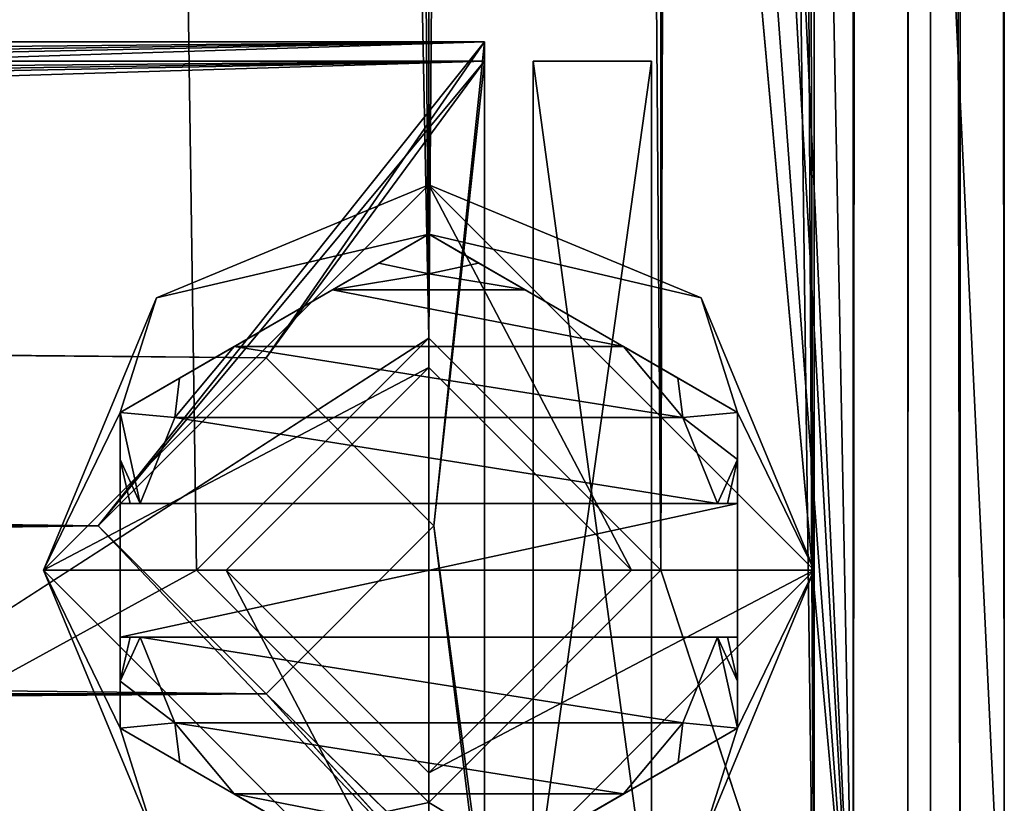
# Model space of a CAD drawing. Units: inches. Extents: x 0 to 13.8, y -24.4 to 0.3.
# Drawn here: x 13.4 to 13.8, y -23.8 to -23.5 of the extents above; entities that cross this region are included whole.
import ezdxf

# ---------------------------------------------------------------- set-up
doc = ezdxf.new("R2010")
doc.units = ezdxf.units.IN
doc.header["$LTSCALE"] = 65.185185
doc.header["$MEASUREMENT"] = 0
for name, color, linetype in [('1103', 7, 'CONTINUOUS'), ('1104', 7, 'CONTINUOUS'), ('20', 7, 'CONTINUOUS'), ('2038', 7, 'CONTINUOUS'), ('2041', 7, 'CONTINUOUS'), ('2077', 7, 'CONTINUOUS'), ('21', 7, 'CONTINUOUS'), ('2101', 7, 'CONTINUOUS'), ('2102', 7, 'CONTINUOUS'), ('2103', 7, 'CONTINUOUS'), ('2104', 7, 'CONTINUOUS'), ('22', 7, 'CONTINUOUS'), ('23', 7, 'CONTINUOUS'), ('24', 7, 'CONTINUOUS'), ('25', 7, 'CONTINUOUS'), ('26', 7, 'CONTINUOUS'), ('27', 7, 'CONTINUOUS'), ('28', 7, 'CONTINUOUS'), ('29', 7, 'CONTINUOUS'), ('30', 7, 'CONTINUOUS'), ('31', 7, 'CONTINUOUS'), ('32', 7, 'CONTINUOUS'), ('33', 7, 'CONTINUOUS'), ('34', 7, 'CONTINUOUS'), ('35', 7, 'CONTINUOUS'), ('36', 7, 'CONTINUOUS'), ('37', 7, 'CONTINUOUS'), ('38', 7, 'CONTINUOUS'), ('596', 7, 'CONTINUOUS'), ('599', 7, 'CONTINUOUS'), ('601', 7, 'CONTINUOUS'), ('606', 7, 'CONTINUOUS'), ('607', 7, 'CONTINUOUS'), ('608', 7, 'CONTINUOUS'), ('609', 7, 'CONTINUOUS'), ('610', 7, 'CONTINUOUS'), ('611', 7, 'CONTINUOUS'), ('612', 7, 'CONTINUOUS'), ('647', 7, 'CONTINUOUS'), ('648', 7, 'CONTINUOUS'), ('649', 7, 'CONTINUOUS'), ('651', 7, 'CONTINUOUS'), ('652', 7, 'CONTINUOUS'), ('724', 7, 'CONTINUOUS'), ('725', 7, 'CONTINUOUS'), ('941', 7, 'CONTINUOUS'), ('946', 7, 'CONTINUOUS'), ('958', 7, 'CONTINUOUS')]:
    doc.layers.add(name, color=color, linetype=linetype)

msp = doc.modelspace()

# ---------------------------------------------------------------- linework, layer by layer
at = {"layer": '1103', "linetype": 'Continuous'}
for points in [[(13.579, -23.786, -13.58803), (13.485, -23.692, -13.58803), (13.579, -23.786, -13.56003), (13.579, -23.786, -13.58803)], [(13.485, -23.692, -13.58803), (13.485, -23.692, -13.56003), (13.579, -23.786, -13.56003), (13.485, -23.692, -13.58803)], [(13.673, -23.692, -13.58803), (13.579, -23.786, -13.58803), (13.673, -23.692, -13.56003), (13.673, -23.692, -13.58803)], [(13.673, -23.692, -13.56003), (13.579, -23.786, -13.58803), (13.579, -23.786, -13.56003), (13.673, -23.692, -13.56003)]]:
    msp.add_3dface(points, dxfattribs=at)
at = {"layer": '1104', "linetype": 'Continuous'}
for points in [[(13.485, -23.692, -13.58803), (13.579, -23.598, -13.58803), (13.485, -23.692, -13.56003), (13.485, -23.692, -13.58803)], [(13.579, -23.598, -13.58803), (13.579, -23.598, -13.56003), (13.485, -23.692, -13.56003), (13.579, -23.598, -13.58803)], [(13.579, -23.598, -13.58803), (13.673, -23.692, -13.58803), (13.579, -23.598, -13.56003), (13.579, -23.598, -13.58803)], [(13.673, -23.692, -13.58803), (13.673, -23.692, -13.56003), (13.579, -23.598, -13.56003), (13.673, -23.692, -13.58803)]]:
    msp.add_3dface(points, dxfattribs=at)
at = {"layer": '20', "linetype": 'Continuous'}
for points in [[(13.579, -23.536, -13.58803), (13.423, -23.692, -13.58803), (13.579, -23.61, -13.58803), (13.579, -23.536, -13.58803)], [(13.735, -23.692, -13.58803), (13.579, -23.536, -13.58803), (13.661, -23.692, -13.58803), (13.735, -23.692, -13.58803)], [(13.579, -23.536, -13.58803), (13.579, -23.61, -13.58803), (13.661, -23.692, -13.58803), (13.579, -23.536, -13.58803)], [(13.579, -23.61, -13.58803), (13.423, -23.692, -13.58803), (13.497, -23.692, -13.58803), (13.579, -23.61, -13.58803)], [(13.423, -23.692, -13.58803), (13.579, -23.848, -13.58803), (13.497, -23.692, -13.58803), (13.423, -23.692, -13.58803)], [(13.497, -23.692, -13.58803), (13.579, -23.848, -13.58803), (13.579, -23.774, -13.58803), (13.497, -23.692, -13.58803)], [(13.579, -23.848, -13.58803), (13.735, -23.692, -13.58803), (13.579, -23.774, -13.58803), (13.579, -23.848, -13.58803)], [(13.579, -23.774, -13.58803), (13.735, -23.692, -13.58803), (13.661, -23.692, -13.58803), (13.579, -23.774, -13.58803)]]:
    msp.add_3dface(points, dxfattribs=at)
at = {"layer": '2038', "linetype": 'Continuous'}
for points in [[(13.812, -0.062, -13.49915), (13.812, -0.062, -0.06115), (13.812, -23.87475, -0.06115), (13.812, -0.062, -13.49915)], [(13.812, -23.24975, -13.49915), (13.812, -0.062, -13.49915), (13.812, -23.87475, -0.06115), (13.812, -23.24975, -13.49915)], [(13.812, -23.87475, -13.49915), (13.812, -23.24975, -13.49915), (13.812, -23.87475, -0.06115), (13.812, -23.87475, -13.49915)]]:
    msp.add_3dface(points, dxfattribs=at)
at = {"layer": '2041', "linetype": 'Continuous'}
for points in [[(13.7821, -23.87475, -0.06115), (13.7821, -0.062, -0.06115), (13.7821, -23.87475, -13.49915), (13.7821, -23.87475, -0.06115)], [(13.7821, -0.062, -0.06115), (13.7821, -23.24975, -13.49915), (13.7821, -23.87475, -13.49915), (13.7821, -0.062, -0.06115)]]:
    msp.add_3dface(points, dxfattribs=at)
at = {"layer": '2077', "linetype": 'Continuous'}
for points in [[(13.812, -23.24975, -13.49915), (13.812, -23.87475, -13.49915), (13.7821, -23.24975, -13.49915), (13.812, -23.24975, -13.49915)], [(13.7821, -23.24975, -13.49915), (13.812, -23.87475, -13.49915), (13.7821, -23.87475, -13.49915), (13.7821, -23.24975, -13.49915)]]:
    msp.add_3dface(points, dxfattribs=at)
at = {"layer": '21', "linetype": 'Continuous'}
for points in [[(13.46869, -23.58169, -13.61903), (13.579, -23.536, -13.61903), (13.579, -23.556, -13.61903), (13.46869, -23.58169, -13.61903)], [(13.579, -23.536, -13.61903), (13.68931, -23.58169, -13.61903), (13.579, -23.556, -13.61903), (13.579, -23.536, -13.61903)], [(13.454, -23.62817, -13.61903), (13.46869, -23.58169, -13.61903), (13.579, -23.556, -13.61903), (13.454, -23.62817, -13.61903)], [(13.579, -23.556, -13.61903), (13.68931, -23.58169, -13.61903), (13.704, -23.62817, -13.61903), (13.579, -23.556, -13.61903)], [(13.423, -23.692, -13.61903), (13.46869, -23.58169, -13.61903), (13.454, -23.62817, -13.61903), (13.423, -23.692, -13.61903)], [(13.68931, -23.58169, -13.61903), (13.735, -23.692, -13.61903), (13.704, -23.62817, -13.61903), (13.68931, -23.58169, -13.61903)], [(13.454, -23.75583, -13.61903), (13.423, -23.692, -13.61903), (13.454, -23.62817, -13.61903), (13.454, -23.75583, -13.61903)], [(13.704, -23.62817, -13.61903), (13.735, -23.692, -13.61903), (13.704, -23.75583, -13.61903), (13.704, -23.62817, -13.61903)], [(13.46869, -23.80231, -13.61903), (13.423, -23.692, -13.61903), (13.454, -23.75583, -13.61903), (13.46869, -23.80231, -13.61903)], [(13.735, -23.692, -13.61903), (13.68931, -23.80231, -13.61903), (13.704, -23.75583, -13.61903), (13.735, -23.692, -13.61903)], [(13.46869, -23.80231, -13.61903), (13.454, -23.75583, -13.61903), (13.579, -23.828, -13.61903), (13.46869, -23.80231, -13.61903)], [(13.704, -23.75583, -13.61903), (13.68931, -23.80231, -13.61903), (13.579, -23.828, -13.61903), (13.704, -23.75583, -13.61903)]]:
    msp.add_3dface(points, dxfattribs=at)
at = {"layer": '2101', "linetype": 'Continuous'}
for points in [[(13.75085, -23.87475), (13.75085, -0.12604), (13.3845, -17.389), (13.75085, -23.87475)], [(13.06489, -23.87475), (13.75085, -23.87475), (13.3845, -17.389), (13.06489, -23.87475)]]:
    msp.add_3dface(points, dxfattribs=at)
at = {"layer": '2102', "linetype": 'Continuous'}
for points in [[(13.75085, -0.12604, -0.0299), (13.75085, -23.87475, -0.0299), (13.29989, -0.577, -0.0299), (13.75085, -0.12604, -0.0299)], [(13.29989, -0.577, -0.0299), (13.75085, -23.87475, -0.0299), (13.3845, -16.077, -0.0299), (13.29989, -0.577, -0.0299)], [(13.3845, -16.077, -0.0299), (13.75085, -23.87475, -0.0299), (13.3845, -17.389, -0.0299), (13.3845, -16.077, -0.0299)], [(13.75085, -23.87475, -0.0299), (13.06489, -23.87475, -0.0299), (13.1655, -17.389, -0.0299), (13.75085, -23.87475, -0.0299)], [(13.75085, -23.87475, -0.0299), (13.1655, -17.389, -0.0299), (13.275, -17.4985, -0.0299), (13.75085, -23.87475, -0.0299)], [(13.75085, -23.87475, -0.0299), (13.275, -17.4985, -0.0299), (13.3845, -17.389, -0.0299), (13.75085, -23.87475, -0.0299)]]:
    msp.add_3dface(points, dxfattribs=at)
at = {"layer": '2103', "linetype": 'Continuous'}
for points in [[(13.7821, -23.87475, -0.06115), (13.77295, -23.87475, -0.03905), (13.7821, -0.062, -0.06115), (13.7821, -23.87475, -0.06115)], [(13.7821, -0.062, -0.06115), (13.77295, -23.87475, -0.03905), (13.77295, -0.09402, -0.03905), (13.7821, -0.062, -0.06115)], [(13.75085, -23.87475, -0.0299), (13.75085, -0.12604, -0.0299), (13.77295, -0.09402, -0.03905), (13.75085, -23.87475, -0.0299)], [(13.77295, -23.87475, -0.03905), (13.75085, -23.87475, -0.0299), (13.77295, -0.09402, -0.03905), (13.77295, -23.87475, -0.03905)]]:
    msp.add_3dface(points, dxfattribs=at)
at = {"layer": '2104', "linetype": 'Continuous'}
for points in [[(13.812, -23.87475, -0.06115), (13.812, -0.062, -0.06115), (13.79409, -0.09402, -0.01791), (13.812, -23.87475, -0.06115)], [(13.79409, -0.09402, -0.01791), (13.75085, -0.12604), (13.79409, -23.87475, -0.01791), (13.79409, -0.09402, -0.01791)], [(13.812, -23.87475, -0.06115), (13.79409, -0.09402, -0.01791), (13.79409, -23.87475, -0.01791), (13.812, -23.87475, -0.06115)], [(13.75085, -0.12604), (13.75085, -23.87475), (13.79409, -23.87475, -0.01791), (13.75085, -0.12604)]]:
    msp.add_3dface(points, dxfattribs=at)
at = {"layer": '22', "linetype": 'Continuous'}
for points in [[(13.423, -23.692, -13.58803), (13.579, -23.536, -13.58803), (13.423, -23.692, -13.61903), (13.423, -23.692, -13.58803)], [(13.423, -23.692, -13.61903), (13.579, -23.536, -13.58803), (13.46869, -23.58169, -13.61903), (13.423, -23.692, -13.61903)], [(13.579, -23.536, -13.58803), (13.579, -23.536, -13.61903), (13.46869, -23.58169, -13.61903), (13.579, -23.536, -13.58803)], [(13.579, -23.536, -13.58803), (13.735, -23.692, -13.58803), (13.579, -23.536, -13.61903), (13.579, -23.536, -13.58803)], [(13.735, -23.692, -13.58803), (13.68931, -23.58169, -13.61903), (13.579, -23.536, -13.61903), (13.735, -23.692, -13.58803)], [(13.735, -23.692, -13.58803), (13.735, -23.692, -13.61903), (13.68931, -23.58169, -13.61903), (13.735, -23.692, -13.58803)]]:
    msp.add_3dface(points, dxfattribs=at)
at = {"layer": '23', "linetype": 'Continuous'}
for points in [[(13.579, -23.848, -13.58803), (13.423, -23.692, -13.58803), (13.579, -23.848, -13.61903), (13.579, -23.848, -13.58803)], [(13.423, -23.692, -13.58803), (13.423, -23.692, -13.61903), (13.46869, -23.80231, -13.61903), (13.423, -23.692, -13.58803)], [(13.423, -23.692, -13.58803), (13.46869, -23.80231, -13.61903), (13.579, -23.848, -13.61903), (13.423, -23.692, -13.58803)], [(13.735, -23.692, -13.58803), (13.579, -23.848, -13.58803), (13.735, -23.692, -13.61903), (13.735, -23.692, -13.58803)], [(13.579, -23.848, -13.58803), (13.68931, -23.80231, -13.61903), (13.735, -23.692, -13.61903), (13.579, -23.848, -13.58803)]]:
    msp.add_3dface(points, dxfattribs=at)
at = {"layer": '24', "linetype": 'Continuous'}
for points in [[(13.579, -23.572, -13.72903), (13.61799, -23.57851, -13.72903), (13.54001, -23.57851, -13.72903), (13.579, -23.572, -13.72903)], [(13.54001, -23.57851, -13.72903), (13.65779, -23.60149, -13.72903), (13.50021, -23.60149, -13.72903), (13.54001, -23.57851, -13.72903)], [(13.61799, -23.57851, -13.72903), (13.65779, -23.60149, -13.72903), (13.54001, -23.57851, -13.72903), (13.61799, -23.57851, -13.72903)], [(13.50021, -23.60149, -13.72903), (13.68188, -23.63023, -13.72903), (13.47612, -23.63023, -13.72903), (13.50021, -23.60149, -13.72903)], [(13.65779, -23.60149, -13.72903), (13.68188, -23.63023, -13.72903), (13.50021, -23.60149, -13.72903), (13.65779, -23.60149, -13.72903)], [(13.47612, -23.63023, -13.72903), (13.69592, -23.665, -13.72903), (13.46208, -23.665, -13.72903), (13.47612, -23.63023, -13.72903)], [(13.68188, -23.63023, -13.72903), (13.69592, -23.665, -13.72903), (13.47612, -23.63023, -13.72903), (13.68188, -23.63023, -13.72903)], [(13.46208, -23.719, -13.72903), (13.69592, -23.719, -13.72903), (13.68188, -23.75377, -13.72903), (13.46208, -23.719, -13.72903)], [(13.47612, -23.75377, -13.72903), (13.46208, -23.719, -13.72903), (13.68188, -23.75377, -13.72903), (13.47612, -23.75377, -13.72903)], [(13.50021, -23.78251, -13.72903), (13.47612, -23.75377, -13.72903), (13.65779, -23.78251, -13.72903), (13.50021, -23.78251, -13.72903)], [(13.65779, -23.78251, -13.72903), (13.47612, -23.75377, -13.72903), (13.68188, -23.75377, -13.72903), (13.65779, -23.78251, -13.72903)], [(13.54001, -23.80549, -13.72903), (13.50021, -23.78251, -13.72903), (13.61799, -23.80549, -13.72903), (13.54001, -23.80549, -13.72903)], [(13.61799, -23.80549, -13.72903), (13.50021, -23.78251, -13.72903), (13.65779, -23.78251, -13.72903), (13.61799, -23.80549, -13.72903)]]:
    msp.add_3dface(points, dxfattribs=at)
at = {"layer": '25', "linetype": 'Continuous'}
for points in [[(13.454, -23.75583, -13.61903), (13.454, -23.62817, -13.61903), (13.454, -23.719, -13.65503), (13.454, -23.75583, -13.61903)], [(13.454, -23.719, -13.65503), (13.454, -23.62817, -13.61903), (13.454, -23.665, -13.65503), (13.454, -23.719, -13.65503)], [(13.454, -23.665, -13.65503), (13.454, -23.62817, -13.61903), (13.454, -23.665, -13.72115), (13.454, -23.665, -13.65503)], [(13.454, -23.665, -13.72115), (13.454, -23.62817, -13.61903), (13.454, -23.64717, -13.71624), (13.454, -23.665, -13.72115)], [(13.454, -23.64717, -13.71624), (13.454, -23.62817, -13.61903), (13.454, -23.62817, -13.70868), (13.454, -23.64717, -13.71624)], [(13.454, -23.75583, -13.61903), (13.454, -23.719, -13.65503), (13.454, -23.75583, -13.70868), (13.454, -23.75583, -13.61903)], [(13.454, -23.719, -13.65503), (13.454, -23.719, -13.72115), (13.454, -23.73683, -13.71624), (13.454, -23.719, -13.65503)], [(13.454, -23.75583, -13.70868), (13.454, -23.719, -13.65503), (13.454, -23.73683, -13.71624), (13.454, -23.75583, -13.70868)]]:
    msp.add_3dface(points, dxfattribs=at)
at = {"layer": '26', "linetype": 'Continuous'}
for points in [[(13.454, -23.62817, -13.61903), (13.579, -23.556, -13.61903), (13.454, -23.62817, -13.70868), (13.454, -23.62817, -13.61903)], [(13.454, -23.62817, -13.70868), (13.579, -23.556, -13.61903), (13.47809, -23.61426, -13.72165), (13.454, -23.62817, -13.70868)], [(13.579, -23.556, -13.61903), (13.50021, -23.60149, -13.72903), (13.47809, -23.61426, -13.72165), (13.579, -23.556, -13.61903)], [(13.579, -23.556, -13.61903), (13.54001, -23.57851, -13.72903), (13.50021, -23.60149, -13.72903), (13.579, -23.556, -13.61903)], [(13.54001, -23.57851, -13.72903), (13.579, -23.556, -13.61903), (13.55877, -23.56768, -13.72308), (13.54001, -23.57851, -13.72903)], [(13.579, -23.556, -13.61903), (13.579, -23.556, -13.71303), (13.55877, -23.56768, -13.72308), (13.579, -23.556, -13.61903)]]:
    msp.add_3dface(points, dxfattribs=at)
at = {"layer": '27', "linetype": 'Continuous'}
for points in [[(13.579, -23.556, -13.61903), (13.704, -23.62817, -13.61903), (13.579, -23.556, -13.71303), (13.579, -23.556, -13.61903)], [(13.579, -23.556, -13.71303), (13.704, -23.62817, -13.61903), (13.59918, -23.56765, -13.72306), (13.579, -23.556, -13.71303)], [(13.704, -23.62817, -13.61903), (13.61799, -23.57851, -13.72903), (13.59918, -23.56765, -13.72306), (13.704, -23.62817, -13.61903)], [(13.704, -23.62817, -13.61903), (13.65779, -23.60149, -13.72903), (13.61799, -23.57851, -13.72903), (13.704, -23.62817, -13.61903)], [(13.65779, -23.60149, -13.72903), (13.704, -23.62817, -13.61903), (13.67985, -23.61422, -13.72168), (13.65779, -23.60149, -13.72903)], [(13.704, -23.62817, -13.61903), (13.704, -23.62817, -13.70868), (13.67985, -23.61422, -13.72168), (13.704, -23.62817, -13.61903)]]:
    msp.add_3dface(points, dxfattribs=at)
at = {"layer": '28', "linetype": 'Continuous'}
for points in [[(13.704, -23.62817, -13.61903), (13.704, -23.75583, -13.61903), (13.704, -23.665, -13.65503), (13.704, -23.62817, -13.61903)], [(13.704, -23.62817, -13.70868), (13.704, -23.62817, -13.61903), (13.704, -23.665, -13.65503), (13.704, -23.62817, -13.70868)], [(13.704, -23.64717, -13.71624), (13.704, -23.62817, -13.70868), (13.704, -23.665, -13.65503), (13.704, -23.64717, -13.71624)], [(13.704, -23.665, -13.72115), (13.704, -23.64717, -13.71624), (13.704, -23.665, -13.65503), (13.704, -23.665, -13.72115)], [(13.704, -23.665, -13.65503), (13.704, -23.75583, -13.61903), (13.704, -23.719, -13.65503), (13.704, -23.665, -13.65503)], [(13.704, -23.719, -13.72115), (13.704, -23.75583, -13.61903), (13.704, -23.73683, -13.71624), (13.704, -23.719, -13.72115)], [(13.704, -23.75583, -13.61903), (13.704, -23.719, -13.72115), (13.704, -23.719, -13.65503), (13.704, -23.75583, -13.61903)], [(13.704, -23.73683, -13.71624), (13.704, -23.75583, -13.61903), (13.704, -23.75583, -13.70868), (13.704, -23.73683, -13.71624)]]:
    msp.add_3dface(points, dxfattribs=at)
at = {"layer": '29', "linetype": 'Continuous'}
for points in [[(13.704, -23.75583, -13.61903), (13.579, -23.828, -13.61903), (13.704, -23.75583, -13.70868), (13.704, -23.75583, -13.61903)], [(13.704, -23.75583, -13.70868), (13.579, -23.828, -13.61903), (13.67991, -23.76974, -13.72165), (13.704, -23.75583, -13.70868)], [(13.579, -23.828, -13.61903), (13.65779, -23.78251, -13.72903), (13.67991, -23.76974, -13.72165), (13.579, -23.828, -13.61903)], [(13.579, -23.828, -13.61903), (13.61799, -23.80549, -13.72903), (13.65779, -23.78251, -13.72903), (13.579, -23.828, -13.61903)]]:
    msp.add_3dface(points, dxfattribs=at)
at = {"layer": '30', "linetype": 'Continuous'}
for points in [[(13.579, -23.828, -13.61903), (13.454, -23.75583, -13.61903), (13.579, -23.828, -13.71303), (13.579, -23.828, -13.61903)], [(13.454, -23.75583, -13.61903), (13.50021, -23.78251, -13.72903), (13.54001, -23.80549, -13.72903), (13.454, -23.75583, -13.61903)], [(13.50021, -23.78251, -13.72903), (13.454, -23.75583, -13.61903), (13.47815, -23.76978, -13.72168), (13.50021, -23.78251, -13.72903)], [(13.454, -23.75583, -13.61903), (13.54001, -23.80549, -13.72903), (13.55882, -23.81635, -13.72306), (13.454, -23.75583, -13.61903)], [(13.454, -23.75583, -13.61903), (13.454, -23.75583, -13.70868), (13.47815, -23.76978, -13.72168), (13.454, -23.75583, -13.61903)], [(13.579, -23.828, -13.71303), (13.454, -23.75583, -13.61903), (13.55882, -23.81635, -13.72306), (13.579, -23.828, -13.71303)]]:
    msp.add_3dface(points, dxfattribs=at)
at = {"layer": '31', "linetype": 'Continuous'}
for points in [[(13.579, -23.556, -13.71303), (13.579, -23.572, -13.72903), (13.55877, -23.56768, -13.72308), (13.579, -23.556, -13.71303)], [(13.579, -23.572, -13.72903), (13.579, -23.556, -13.71303), (13.59918, -23.56765, -13.72306), (13.579, -23.572, -13.72903)], [(13.579, -23.572, -13.72903), (13.54001, -23.57851, -13.72903), (13.55877, -23.56768, -13.72308), (13.579, -23.572, -13.72903)], [(13.61799, -23.57851, -13.72903), (13.579, -23.572, -13.72903), (13.59918, -23.56765, -13.72306), (13.61799, -23.57851, -13.72903)], [(13.50021, -23.60149, -13.72903), (13.47612, -23.63023, -13.72903), (13.47809, -23.61426, -13.72165), (13.50021, -23.60149, -13.72903)], [(13.68188, -23.63023, -13.72903), (13.65779, -23.60149, -13.72903), (13.67985, -23.61422, -13.72168), (13.68188, -23.63023, -13.72903)], [(13.47612, -23.63023, -13.72903), (13.454, -23.62817, -13.70868), (13.47809, -23.61426, -13.72165), (13.47612, -23.63023, -13.72903)], [(13.704, -23.62817, -13.70868), (13.68188, -23.63023, -13.72903), (13.67985, -23.61422, -13.72168), (13.704, -23.62817, -13.70868)], [(13.47612, -23.63023, -13.72903), (13.46208, -23.665, -13.72903), (13.454, -23.62817, -13.70868), (13.47612, -23.63023, -13.72903)], [(13.46208, -23.665, -13.72903), (13.454, -23.64717, -13.71624), (13.454, -23.62817, -13.70868), (13.46208, -23.665, -13.72903)], [(13.68188, -23.63023, -13.72903), (13.704, -23.62817, -13.70868), (13.704, -23.64717, -13.71624), (13.68188, -23.63023, -13.72903)], [(13.69592, -23.665, -13.72903), (13.68188, -23.63023, -13.72903), (13.704, -23.64717, -13.71624), (13.69592, -23.665, -13.72903)], [(13.454, -23.64717, -13.71624), (13.46208, -23.665, -13.72903), (13.45808, -23.665, -13.72513), (13.454, -23.64717, -13.71624)], [(13.454, -23.665, -13.72115), (13.454, -23.64717, -13.71624), (13.45808, -23.665, -13.72513), (13.454, -23.665, -13.72115)], [(13.69592, -23.665, -13.72903), (13.704, -23.64717, -13.71624), (13.69993, -23.665, -13.72513), (13.69592, -23.665, -13.72903)], [(13.704, -23.665, -13.72115), (13.69993, -23.665, -13.72513), (13.704, -23.64717, -13.71624), (13.704, -23.665, -13.72115)], [(13.46208, -23.719, -13.72903), (13.47612, -23.75377, -13.72903), (13.454, -23.73683, -13.71624), (13.46208, -23.719, -13.72903)], [(13.454, -23.719, -13.72115), (13.45807, -23.719, -13.72513), (13.454, -23.73683, -13.71624), (13.454, -23.719, -13.72115)], [(13.46208, -23.719, -13.72903), (13.454, -23.73683, -13.71624), (13.45807, -23.719, -13.72513), (13.46208, -23.719, -13.72903)], [(13.68188, -23.75377, -13.72903), (13.69592, -23.719, -13.72903), (13.704, -23.75583, -13.70868), (13.68188, -23.75377, -13.72903)], [(13.69592, -23.719, -13.72903), (13.704, -23.73683, -13.71624), (13.704, -23.75583, -13.70868), (13.69592, -23.719, -13.72903)], [(13.704, -23.73683, -13.71624), (13.69592, -23.719, -13.72903), (13.69992, -23.719, -13.72513), (13.704, -23.73683, -13.71624)], [(13.704, -23.719, -13.72115), (13.704, -23.73683, -13.71624), (13.69992, -23.719, -13.72513), (13.704, -23.719, -13.72115)], [(13.47612, -23.75377, -13.72903), (13.454, -23.75583, -13.70868), (13.454, -23.73683, -13.71624), (13.47612, -23.75377, -13.72903)], [(13.454, -23.75583, -13.70868), (13.47612, -23.75377, -13.72903), (13.47815, -23.76978, -13.72168), (13.454, -23.75583, -13.70868)], [(13.47612, -23.75377, -13.72903), (13.50021, -23.78251, -13.72903), (13.47815, -23.76978, -13.72168), (13.47612, -23.75377, -13.72903)], [(13.65779, -23.78251, -13.72903), (13.68188, -23.75377, -13.72903), (13.67991, -23.76974, -13.72165), (13.65779, -23.78251, -13.72903)], [(13.68188, -23.75377, -13.72903), (13.704, -23.75583, -13.70868), (13.67991, -23.76974, -13.72165), (13.68188, -23.75377, -13.72903)]]:
    msp.add_3dface(points, dxfattribs=at)
at = {"layer": '32', "linetype": 'Continuous'}
for points in [[(13.454, -23.719, -13.72115), (13.454, -23.719, -13.65503), (13.704, -23.719, -13.65503), (13.454, -23.719, -13.72115)], [(13.454, -23.719, -13.72115), (13.704, -23.719, -13.65503), (13.45807, -23.719, -13.72513), (13.454, -23.719, -13.72115)], [(13.704, -23.719, -13.65503), (13.46208, -23.719, -13.72903), (13.45807, -23.719, -13.72513), (13.704, -23.719, -13.65503)], [(13.69592, -23.719, -13.72903), (13.46208, -23.719, -13.72903), (13.704, -23.719, -13.65503), (13.69592, -23.719, -13.72903)], [(13.69592, -23.719, -13.72903), (13.704, -23.719, -13.65503), (13.69992, -23.719, -13.72513), (13.69592, -23.719, -13.72903)], [(13.704, -23.719, -13.65503), (13.704, -23.719, -13.72115), (13.69992, -23.719, -13.72513), (13.704, -23.719, -13.65503)]]:
    msp.add_3dface(points, dxfattribs=at)
at = {"layer": '33', "linetype": 'Continuous'}
for points in [[(13.454, -23.719, -13.65503), (13.454, -23.665, -13.65503), (13.704, -23.665, -13.65503), (13.454, -23.719, -13.65503)], [(13.454, -23.719, -13.65503), (13.704, -23.665, -13.65503), (13.704, -23.719, -13.65503), (13.454, -23.719, -13.65503)]]:
    msp.add_3dface(points, dxfattribs=at)
at = {"layer": '34', "linetype": 'Continuous'}
for points in [[(13.46208, -23.665, -13.72903), (13.69592, -23.665, -13.72903), (13.454, -23.665, -13.65503), (13.46208, -23.665, -13.72903)], [(13.454, -23.665, -13.65503), (13.69592, -23.665, -13.72903), (13.69993, -23.665, -13.72513), (13.454, -23.665, -13.65503)], [(13.46208, -23.665, -13.72903), (13.454, -23.665, -13.65503), (13.45808, -23.665, -13.72513), (13.46208, -23.665, -13.72903)], [(13.454, -23.665, -13.65503), (13.454, -23.665, -13.72115), (13.45808, -23.665, -13.72513), (13.454, -23.665, -13.65503)], [(13.454, -23.665, -13.65503), (13.704, -23.665, -13.72115), (13.704, -23.665, -13.65503), (13.454, -23.665, -13.65503)], [(13.704, -23.665, -13.72115), (13.454, -23.665, -13.65503), (13.69993, -23.665, -13.72513), (13.704, -23.665, -13.72115)]]:
    msp.add_3dface(points, dxfattribs=at)
at = {"layer": '35', "linetype": 'Continuous'}
for points in [[(13.497, -23.692, -13.10506), (13.579, -23.692, -12.96303), (13.579, -23.61, -13.10506), (13.497, -23.692, -13.10506)], [(13.579, -23.774, -13.10506), (13.579, -23.692, -12.96303), (13.497, -23.692, -13.10506), (13.579, -23.774, -13.10506)]]:
    msp.add_3dface(points, dxfattribs=at)
at = {"layer": '36', "linetype": 'Continuous'}
for points in [[(13.579, -23.61, -13.58803), (13.497, -23.692, -13.58803), (13.579, -23.61, -13.10506), (13.579, -23.61, -13.58803)], [(13.497, -23.692, -13.58803), (13.497, -23.692, -13.10506), (13.579, -23.61, -13.10506), (13.497, -23.692, -13.58803)], [(13.497, -23.692, -13.58803), (13.579, -23.774, -13.58803), (13.497, -23.692, -13.10506), (13.497, -23.692, -13.58803)], [(13.579, -23.774, -13.58803), (13.579, -23.774, -13.10506), (13.497, -23.692, -13.10506), (13.579, -23.774, -13.58803)]]:
    msp.add_3dface(points, dxfattribs=at)
at = {"layer": '37', "linetype": 'Continuous'}
for points in [[(13.579, -23.61, -13.10506), (13.579, -23.692, -12.96303), (13.661, -23.692, -13.10506), (13.579, -23.61, -13.10506)], [(13.579, -23.692, -12.96303), (13.579, -23.774, -13.10506), (13.661, -23.692, -13.10506), (13.579, -23.692, -12.96303)]]:
    msp.add_3dface(points, dxfattribs=at)
at = {"layer": '38', "linetype": 'Continuous'}
for points in [[(13.661, -23.692, -13.58803), (13.579, -23.61, -13.58803), (13.661, -23.692, -13.10506), (13.661, -23.692, -13.58803)], [(13.579, -23.61, -13.58803), (13.579, -23.61, -13.10506), (13.661, -23.692, -13.10506), (13.579, -23.61, -13.58803)], [(13.579, -23.774, -13.58803), (13.661, -23.692, -13.58803), (13.579, -23.774, -13.10506), (13.579, -23.774, -13.58803)], [(13.579, -23.774, -13.10506), (13.661, -23.692, -13.58803), (13.661, -23.692, -13.10506), (13.579, -23.774, -13.10506)]]:
    msp.add_3dface(points, dxfattribs=at)
at = {"layer": '596', "linetype": 'Continuous'}
for points in [[(13.6691, -23.486, -0.0974), (13.6691, -23.839, -0.0974), (13.6691, -23.839, -13.3374), (13.6691, -23.486, -0.0974)], [(13.6691, -23.486, -13.3374), (13.6691, -23.486, -0.0974), (13.6691, -23.839, -13.3374), (13.6691, -23.486, -13.3374)]]:
    msp.add_3dface(points, dxfattribs=at)
at = {"layer": '599', "linetype": 'Continuous'}
for points in [[(13.6016, -23.486, -0.0299), (0.0496, -23.486, -0.0299), (13.5131, -23.606, -0.0299), (13.6016, -23.486, -0.0299)], [(0.0496, -23.486, -0.0299), (7.4191, -23.606, -0.0299), (13.4451, -23.674, -0.0299), (0.0496, -23.486, -0.0299)], [(0.0496, -23.486, -0.0299), (13.4451, -23.674, -0.0299), (13.5131, -23.606, -0.0299), (0.0496, -23.486, -0.0299)], [(13.5811, -23.674, -0.0299), (13.6016, -23.486, -0.0299), (13.5131, -23.606, -0.0299), (13.5811, -23.674, -0.0299)], [(13.6016, -23.839, -0.0299), (13.6016, -23.486, -0.0299), (13.5811, -23.674, -0.0299), (13.6016, -23.839, -0.0299)], [(7.4191, -23.606, -0.0299), (7.4871, -23.674, -0.0299), (13.4451, -23.674, -0.0299), (7.4191, -23.606, -0.0299)], [(0.1381, -23.742, -0.0299), (13.6016, -23.839, -0.0299), (0.2061, -23.674, -0.0299), (0.1381, -23.742, -0.0299)], [(0.2061, -23.674, -0.0299), (13.6016, -23.839, -0.0299), (7.4191, -23.742, -0.0299), (0.2061, -23.674, -0.0299)], [(7.4191, -23.742, -0.0299), (13.6016, -23.839, -0.0299), (7.4871, -23.674, -0.0299), (7.4191, -23.742, -0.0299)], [(7.4871, -23.674, -0.0299), (13.6016, -23.839, -0.0299), (13.4451, -23.674, -0.0299), (7.4871, -23.674, -0.0299)], [(13.4451, -23.674, -0.0299), (13.6016, -23.839, -0.0299), (13.5131, -23.742, -0.0299), (13.4451, -23.674, -0.0299)], [(13.5131, -23.742, -0.0299), (13.6016, -23.839, -0.0299), (13.5811, -23.674, -0.0299), (13.5131, -23.742, -0.0299)], [(0.0496, -23.839, -0.0299), (13.6016, -23.839, -0.0299), (0.1381, -23.742, -0.0299), (0.0496, -23.839, -0.0299)]]:
    msp.add_3dface(points, dxfattribs=at)
at = {"layer": '601', "linetype": 'Continuous'}
for points in [[(0.0496, -23.4782, -13.4049), (13.6016, -23.4782, -13.4049), (0.1381, -23.606, -13.4049), (0.0496, -23.4782, -13.4049)], [(0.1381, -23.606, -13.4049), (13.6016, -23.4782, -13.4049), (0.2061, -23.674, -13.4049), (0.1381, -23.606, -13.4049)], [(0.2061, -23.674, -13.4049), (13.6016, -23.4782, -13.4049), (7.4191, -23.606, -13.4049), (0.2061, -23.674, -13.4049)], [(7.4191, -23.606, -13.4049), (13.6016, -23.4782, -13.4049), (7.4871, -23.674, -13.4049), (7.4191, -23.606, -13.4049)], [(7.4871, -23.674, -13.4049), (13.6016, -23.4782, -13.4049), (13.4451, -23.674, -13.4049), (7.4871, -23.674, -13.4049)], [(13.4451, -23.674, -13.4049), (13.6016, -23.4782, -13.4049), (13.5131, -23.606, -13.4049), (13.4451, -23.674, -13.4049)], [(13.5131, -23.606, -13.4049), (13.6016, -23.4782, -13.4049), (13.5811, -23.674, -13.4049), (13.5131, -23.606, -13.4049)], [(13.6016, -23.4782, -13.4049), (13.6016, -23.839, -13.4049), (13.5811, -23.674, -13.4049), (13.6016, -23.4782, -13.4049)], [(0.0496, -23.839, -13.4049), (7.4191, -23.742, -13.4049), (13.4451, -23.674, -13.4049), (0.0496, -23.839, -13.4049)], [(0.0496, -23.839, -13.4049), (13.4451, -23.674, -13.4049), (13.5131, -23.742, -13.4049), (0.0496, -23.839, -13.4049)], [(7.4191, -23.742, -13.4049), (7.4871, -23.674, -13.4049), (13.4451, -23.674, -13.4049), (7.4191, -23.742, -13.4049)], [(13.5811, -23.674, -13.4049), (13.6016, -23.839, -13.4049), (13.5131, -23.742, -13.4049), (13.5811, -23.674, -13.4049)], [(13.6016, -23.839, -13.4049), (0.0496, -23.839, -13.4049), (13.5131, -23.742, -13.4049), (13.6016, -23.839, -13.4049)]]:
    msp.add_3dface(points, dxfattribs=at)
at = {"layer": '606', "linetype": 'Continuous'}
for points in [[(13.6691, -23.486, -0.0974), (13.6691, -23.486, -13.3374), (13.6213, -23.486, -0.0974), (13.6691, -23.486, -0.0974)], [(13.6213, -23.486, -0.0974), (13.6691, -23.486, -13.3374), (13.6213, -23.486, -13.3374), (13.6213, -23.486, -0.0974)]]:
    msp.add_3dface(points, dxfattribs=at)
at = {"layer": '607', "linetype": 'Continuous'}
for points in [[(13.6691, -23.486, -13.3374), (13.6691, -23.839, -13.3374), (13.6213, -23.486, -13.3374), (13.6691, -23.486, -13.3374)], [(13.6213, -23.486, -13.3374), (13.6691, -23.839, -13.3374), (13.6213, -23.8282, -13.3374), (13.6213, -23.486, -13.3374)]]:
    msp.add_3dface(points, dxfattribs=at)
at = {"layer": '608', "linetype": 'Continuous'}
for points in [[(13.6213, -23.486, -0.0974), (13.6213, -23.486, -13.3374), (13.6213, -23.8282, -0.0974), (13.6213, -23.486, -0.0974)], [(13.6213, -23.486, -13.3374), (13.6213, -23.8282, -13.3374), (13.6213, -23.8282, -0.0974), (13.6213, -23.486, -13.3374)]]:
    msp.add_3dface(points, dxfattribs=at)
at = {"layer": '609', "linetype": 'Continuous'}
for points in [[(13.6691, -23.839, -0.0974), (13.6691, -23.486, -0.0974), (13.6213, -23.8282, -0.0974), (13.6691, -23.839, -0.0974)], [(13.6691, -23.486, -0.0974), (13.6213, -23.486, -0.0974), (13.6213, -23.8282, -0.0974), (13.6691, -23.486, -0.0974)]]:
    msp.add_3dface(points, dxfattribs=at)
at = {"layer": '610', "linetype": 'Continuous'}
for points in [[(0.0496, -23.486, -0.0299), (13.6016, -23.486, -0.0299), (0.0496, -23.486, -0.0777), (0.0496, -23.486, -0.0299)], [(0.0496, -23.486, -0.0777), (13.6016, -23.486, -0.0299), (13.6016, -23.486, -0.0777), (0.0496, -23.486, -0.0777)]]:
    msp.add_3dface(points, dxfattribs=at)
at = {"layer": '611', "linetype": 'Continuous'}
for points in [[(13.6016, -23.486, -0.0299), (13.6016, -23.839, -0.0299), (13.6016, -23.486, -0.0777), (13.6016, -23.486, -0.0299)], [(13.6016, -23.486, -0.0777), (13.6016, -23.839, -0.0299), (13.6016, -23.82825, -0.07755), (13.6016, -23.486, -0.0777)]]:
    msp.add_3dface(points, dxfattribs=at)
at = {"layer": '612', "linetype": 'Continuous'}
for points in [[(0.0496, -23.486, -0.0777), (13.6016, -23.486, -0.0777), (0.1381, -23.606, -0.0777), (0.0496, -23.486, -0.0777)], [(0.1381, -23.606, -0.0777), (13.6016, -23.486, -0.0777), (0.2061, -23.674, -0.0777), (0.1381, -23.606, -0.0777)], [(0.2061, -23.674, -0.0777), (13.6016, -23.486, -0.0777), (7.4191, -23.606, -0.0777), (0.2061, -23.674, -0.0777)], [(7.4191, -23.606, -0.0777), (13.6016, -23.486, -0.0777), (7.4871, -23.674, -0.0777), (7.4191, -23.606, -0.0777)], [(7.4871, -23.674, -0.0777), (13.6016, -23.486, -0.0777), (13.4451, -23.674, -0.0777), (7.4871, -23.674, -0.0777)], [(13.4451, -23.674, -0.0777), (13.6016, -23.486, -0.0777), (13.5131, -23.606, -0.0777), (13.4451, -23.674, -0.0777)], [(13.5131, -23.606, -0.0777), (13.6016, -23.486, -0.0777), (13.5811, -23.674, -0.0777), (13.5131, -23.606, -0.0777)], [(13.6016, -23.486, -0.0777), (13.6016, -23.82825, -0.07755), (13.5811, -23.674, -0.0777), (13.6016, -23.486, -0.0777)], [(13.4451, -23.674, -0.0777), (13.5131, -23.742, -0.0777), (7.4191, -23.742, -0.0777), (13.4451, -23.674, -0.0777)], [(7.4191, -23.742, -0.0777), (7.4871, -23.674, -0.0777), (13.4451, -23.674, -0.0777), (7.4191, -23.742, -0.0777)], [(13.5811, -23.674, -0.0777), (13.6016, -23.82825, -0.07755), (13.5131, -23.742, -0.0777), (13.5811, -23.674, -0.0777)], [(13.6016, -23.82825, -0.07755), (0.0496, -23.8282, -0.0777), (13.5131, -23.742, -0.0777), (13.6016, -23.82825, -0.07755)], [(0.0496, -23.8282, -0.0777), (7.4191, -23.742, -0.0777), (13.5131, -23.742, -0.0777), (0.0496, -23.8282, -0.0777)]]:
    msp.add_3dface(points, dxfattribs=at)
at = {"layer": '647', "linetype": 'Continuous'}
for points in [[(13.5131, -23.606, -0.0299), (13.4451, -23.674, -0.0299), (13.5131, -23.606, -0.0777), (13.5131, -23.606, -0.0299)], [(13.4451, -23.674, -0.0299), (13.4451, -23.674, -0.0777), (13.5131, -23.606, -0.0777), (13.4451, -23.674, -0.0299)], [(13.5811, -23.674, -0.0299), (13.5131, -23.606, -0.0299), (13.5811, -23.674, -0.0777), (13.5811, -23.674, -0.0299)], [(13.5131, -23.606, -0.0299), (13.5131, -23.606, -0.0777), (13.5811, -23.674, -0.0777), (13.5131, -23.606, -0.0299)]]:
    msp.add_3dface(points, dxfattribs=at)
at = {"layer": '648', "linetype": 'Continuous'}
for points in [[(13.4451, -23.674, -0.0299), (13.5131, -23.742, -0.0299), (13.4451, -23.674, -0.0777), (13.4451, -23.674, -0.0299)], [(13.4451, -23.674, -0.0777), (13.5131, -23.742, -0.0299), (13.5131, -23.742, -0.0777), (13.4451, -23.674, -0.0777)], [(13.5131, -23.742, -0.0299), (13.5811, -23.674, -0.0299), (13.5131, -23.742, -0.0777), (13.5131, -23.742, -0.0299)], [(13.5811, -23.674, -0.0299), (13.5811, -23.674, -0.0777), (13.5131, -23.742, -0.0777), (13.5811, -23.674, -0.0299)]]:
    msp.add_3dface(points, dxfattribs=at)
at = {"layer": '649', "linetype": 'Continuous'}
for points in [[(13.6016, -23.4782, -13.4049), (0.0496, -23.4782, -13.4049), (13.6016, -23.4782, -13.3571), (13.6016, -23.4782, -13.4049)], [(13.6016, -23.4782, -13.3571), (0.0496, -23.4782, -13.4049), (0.0496, -23.4782, -13.3571), (13.6016, -23.4782, -13.3571)]]:
    msp.add_3dface(points, dxfattribs=at)
at = {"layer": '651', "linetype": 'Continuous'}
for points in [[(13.6016, -23.4782, -13.3571), (0.0496, -23.4782, -13.3571), (13.5131, -23.606, -13.3571), (13.6016, -23.4782, -13.3571)], [(0.0496, -23.4782, -13.3571), (7.4191, -23.606, -13.3571), (13.4451, -23.674, -13.3571), (0.0496, -23.4782, -13.3571)], [(0.0496, -23.4782, -13.3571), (13.4451, -23.674, -13.3571), (13.5131, -23.606, -13.3571), (0.0496, -23.4782, -13.3571)], [(13.5811, -23.674, -13.3571), (13.6016, -23.4782, -13.3571), (13.5131, -23.606, -13.3571), (13.5811, -23.674, -13.3571)], [(13.6016, -23.8282, -13.3571), (13.6016, -23.4782, -13.3571), (13.5811, -23.674, -13.3571), (13.6016, -23.8282, -13.3571)], [(7.4191, -23.606, -13.3571), (7.4871, -23.674, -13.3571), (13.4451, -23.674, -13.3571), (7.4191, -23.606, -13.3571)], [(0.1381, -23.742, -13.3571), (13.6016, -23.8282, -13.3571), (0.2061, -23.674, -13.3571), (0.1381, -23.742, -13.3571)], [(0.2061, -23.674, -13.3571), (13.6016, -23.8282, -13.3571), (7.4191, -23.742, -13.3571), (0.2061, -23.674, -13.3571)], [(7.4191, -23.742, -13.3571), (13.6016, -23.8282, -13.3571), (7.4871, -23.674, -13.3571), (7.4191, -23.742, -13.3571)], [(7.4871, -23.674, -13.3571), (13.6016, -23.8282, -13.3571), (13.5131, -23.742, -13.3571), (7.4871, -23.674, -13.3571)], [(13.4451, -23.674, -13.3571), (7.4871, -23.674, -13.3571), (13.5131, -23.742, -13.3571), (13.4451, -23.674, -13.3571)], [(13.5131, -23.742, -13.3571), (13.6016, -23.8282, -13.3571), (13.5811, -23.674, -13.3571), (13.5131, -23.742, -13.3571)], [(0.0496, -23.8282, -13.3571), (13.6016, -23.8282, -13.3571), (0.1381, -23.742, -13.3571), (0.0496, -23.8282, -13.3571)]]:
    msp.add_3dface(points, dxfattribs=at)
at = {"layer": '652', "linetype": 'Continuous'}
for points in [[(13.6016, -23.839, -13.4049), (13.6016, -23.4782, -13.4049), (13.6016, -23.8282, -13.3571), (13.6016, -23.839, -13.4049)], [(13.6016, -23.4782, -13.4049), (13.6016, -23.4782, -13.3571), (13.6016, -23.8282, -13.3571), (13.6016, -23.4782, -13.4049)]]:
    msp.add_3dface(points, dxfattribs=at)
at = {"layer": '724', "linetype": 'Continuous'}
for points in [[(13.4451, -23.674, -13.4049), (13.5131, -23.606, -13.4049), (13.4451, -23.674, -13.3571), (13.4451, -23.674, -13.4049)], [(13.4451, -23.674, -13.3571), (13.5131, -23.606, -13.4049), (13.5131, -23.606, -13.3571), (13.4451, -23.674, -13.3571)], [(13.5131, -23.606, -13.4049), (13.5811, -23.674, -13.4049), (13.5131, -23.606, -13.3571), (13.5131, -23.606, -13.4049)], [(13.5811, -23.674, -13.4049), (13.5811, -23.674, -13.3571), (13.5131, -23.606, -13.3571), (13.5811, -23.674, -13.4049)]]:
    msp.add_3dface(points, dxfattribs=at)
at = {"layer": '725', "linetype": 'Continuous'}
for points in [[(13.5131, -23.742, -13.4049), (13.4451, -23.674, -13.4049), (13.5131, -23.742, -13.3571), (13.5131, -23.742, -13.4049)], [(13.4451, -23.674, -13.4049), (13.4451, -23.674, -13.3571), (13.5131, -23.742, -13.3571), (13.4451, -23.674, -13.4049)], [(13.5811, -23.674, -13.4049), (13.5131, -23.742, -13.4049), (13.5811, -23.674, -13.3571), (13.5811, -23.674, -13.4049)], [(13.5131, -23.742, -13.4049), (13.5131, -23.742, -13.3571), (13.5811, -23.674, -13.3571), (13.5131, -23.742, -13.4049)]]:
    msp.add_3dface(points, dxfattribs=at)
at = {"layer": '941', "linetype": 'Continuous'}
for points in [[(13.142, -23.88, -13.58803), (13.142, -0.693, -13.58803), (13.485, -23.692, -13.58803), (13.142, -23.88, -13.58803)], [(13.485, -23.692, -13.58803), (13.142, -0.693, -13.58803), (13.579, -23.598, -13.58803), (13.485, -23.692, -13.58803)], [(13.579, -23.598, -13.58803), (13.142, -0.693, -13.58803), (13.485, -11.567, -13.58803), (13.579, -23.598, -13.58803)], [(13.735, -1.287, -13.58803), (13.735, -23.88, -13.58803), (13.673, -1.567, -13.58803), (13.735, -1.287, -13.58803)], [(13.735, -23.88, -13.58803), (13.673, -11.567, -13.58803), (13.673, -1.567, -13.58803), (13.735, -23.88, -13.58803)], [(13.579, -11.661, -13.58803), (13.579, -23.598, -13.58803), (13.485, -11.567, -13.58803), (13.579, -11.661, -13.58803)], [(13.673, -11.567, -13.58803), (13.735, -23.88, -13.58803), (13.579, -11.661, -13.58803), (13.673, -11.567, -13.58803)], [(13.735, -23.88, -13.58803), (13.673, -23.692, -13.58803), (13.579, -11.661, -13.58803), (13.735, -23.88, -13.58803)], [(13.673, -23.692, -13.58803), (13.579, -23.598, -13.58803), (13.579, -11.661, -13.58803), (13.673, -23.692, -13.58803)], [(13.579, -23.786, -13.58803), (13.142, -23.88, -13.58803), (13.485, -23.692, -13.58803), (13.579, -23.786, -13.58803)], [(13.673, -23.692, -13.58803), (13.735, -23.88, -13.58803), (13.579, -23.786, -13.58803), (13.673, -23.692, -13.58803)], [(13.735, -23.88, -13.58803), (13.142, -23.88, -13.58803), (13.579, -23.786, -13.58803), (13.735, -23.88, -13.58803)]]:
    msp.add_3dface(points, dxfattribs=at)
at = {"layer": '946', "linetype": 'Continuous'}
for points in [[(13.142, -0.694, -13.56003), (13.142, -23.88, -13.56003), (13.485, -1.567, -13.56003), (13.142, -0.694, -13.56003)], [(13.735, -23.88, -13.56003), (13.735, -1.287, -13.56003), (13.673, -23.692, -13.56003), (13.735, -23.88, -13.56003)], [(13.735, -1.287, -13.56003), (13.673, -11.567, -13.56003), (13.673, -23.692, -13.56003), (13.735, -1.287, -13.56003)], [(13.485, -1.567, -13.56003), (13.142, -23.88, -13.56003), (13.579, -1.661, -13.56003), (13.485, -1.567, -13.56003)], [(13.579, -1.661, -13.56003), (13.142, -23.88, -13.56003), (13.485, -11.567, -13.56003), (13.579, -1.661, -13.56003)], [(13.485, -11.567, -13.56003), (13.142, -23.88, -13.56003), (13.579, -11.661, -13.56003), (13.485, -11.567, -13.56003)], [(13.673, -11.567, -13.56003), (13.579, -11.661, -13.56003), (13.579, -23.598, -13.56003), (13.673, -11.567, -13.56003)], [(13.673, -23.692, -13.56003), (13.673, -11.567, -13.56003), (13.579, -23.598, -13.56003), (13.673, -23.692, -13.56003)], [(13.579, -11.661, -13.56003), (13.142, -23.88, -13.56003), (13.579, -23.598, -13.56003), (13.579, -11.661, -13.56003)], [(13.579, -23.598, -13.56003), (13.142, -23.88, -13.56003), (13.485, -23.692, -13.56003), (13.579, -23.598, -13.56003)], [(13.485, -23.692, -13.56003), (13.142, -23.88, -13.56003), (13.579, -23.786, -13.56003), (13.485, -23.692, -13.56003)], [(13.735, -23.88, -13.56003), (13.673, -23.692, -13.56003), (13.579, -23.786, -13.56003), (13.735, -23.88, -13.56003)], [(13.142, -23.88, -13.56003), (13.735, -23.88, -13.56003), (13.579, -23.786, -13.56003), (13.142, -23.88, -13.56003)]]:
    msp.add_3dface(points, dxfattribs=at)
at = {"layer": '958', "linetype": 'Continuous'}
for points in [[(13.735, -23.88, -13.58803), (13.735, -1.287, -13.58803), (13.735, -23.88, -13.56003), (13.735, -23.88, -13.58803)], [(13.735, -1.287, -13.58803), (13.735, -1.287, -13.56003), (13.735, -23.88, -13.56003), (13.735, -1.287, -13.58803)]]:
    msp.add_3dface(points, dxfattribs=at)

doc.saveas('drawing.dxf')
